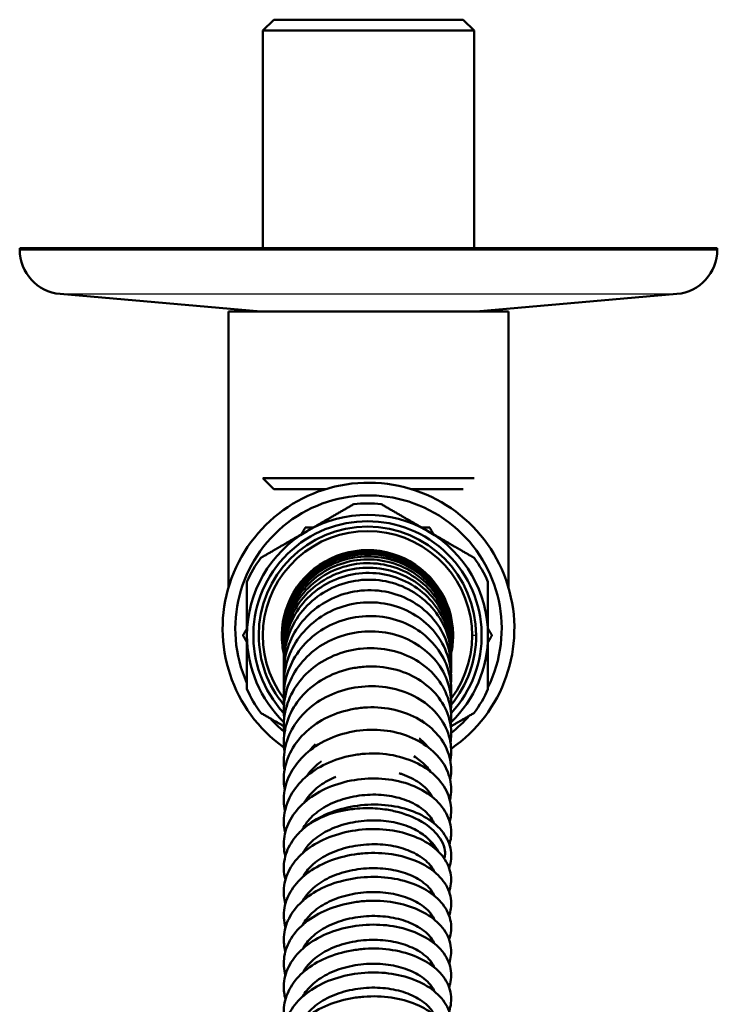
# Paper-space layout 'planning_drawing_5' of a CAD drawing. Units: millimetres. Extents: x 20 to 820, y 20 to 1168.
# Drawn here: x 96 to 151, y 462 to 539 of the extents above; entities that cross this region are included whole.
import ezdxf

# ---------------------------------------------------------------- set-up
doc = ezdxf.new("R2010")
doc.units = ezdxf.units.MM
doc.header["$LTSCALE"] = 4
doc.layers.add('MaVisibleEdge', color=7, linetype='Continuous', lineweight=50)
doc.layers.add('MaVisibleEdge thinFlag', color=7, linetype='Continuous', lineweight=30)

psp = doc.layouts.new('planning_drawing_5')

# ---------------------------------------------------------------- linework, layer by layer
at = {"layer": 'MaVisibleEdge'}
for p, q in [((115.997, 539.203), (115.141, 538.347)), ((115.997, 539.203), (130.947, 539.203)), ((130.947, 539.203), (131.803, 538.347)), ((131.803, 538.347), (115.141, 538.347)), ((115.141, 538.347), (115.141, 521.203)), ((131.803, 538.347), (131.803, 521.203)), ((95.972, 521.203), (150.972, 521.203)), ((95.972, 521.072), (95.972, 521.203)), ((150.972, 521.072), (150.972, 521.203)), ((114.972, 516.203), (99.167, 517.585)), ((131.972, 516.203), (147.778, 517.585)), ((115.141, 503.059), (131.803, 503.059)), ((115.997, 502.203), (115.141, 503.059)), ((120.118, 502.203), (115.997, 502.203)), ((130.947, 502.203), (126.827, 502.203)), ((128.392, 478.013), (128.392, 478.127)), ((128.392, 476.043), (128.392, 476.296)), ((118.392, 475.595), (118.392, 475.478)), ((128.392, 474.125), (128.392, 474.377)), ((118.392, 473.593), (118.392, 473.673)), ((128.392, 474.117), (128.392, 474.125)), ((128.392, 472.234), (128.392, 472.487)), ((118.392, 471.709), (118.392, 471.79)), ((128.392, 470.35), (128.392, 470.603)), ((118.392, 469.825), (118.392, 469.906)), ((128.392, 468.466), (128.392, 468.72)), ((118.392, 467.942), (118.392, 468.022)), ((128.392, 466.582), (128.392, 466.836)), ((118.392, 466.058), (118.392, 466.138)), ((128.392, 464.699), (128.392, 464.952)), ((118.392, 464.174), (118.392, 464.255)), ((128.392, 462.815), (128.392, 463.069)), ((118.392, 462.29), (118.392, 462.371))]:
    psp.add_line(p, q, dxfattribs=at)
for centre, radius, start, end in [((99.472, 521.072), 3.5, 180, 265), ((147.472, 521.072), 3.5, 275, 0), ((123.472, 491.203), 11.5, 304.50617, 234.58463), ((123.472, 491.203), 10.5, 333.78501, 204.16352), ((123.392, 490.666), 10.4, 84.01182, 95.98818), ((123.392, 490.666), 9.5, 60, 120), ((123.392, 490.666), 9, 317.02777, 222.87026), ((123.392, 490.666), 8.571, 0, 180), ((123.392, 490.666), 9.5, 120, 180), ((123.392, 490.666), 9.5, 0, 60), ((123.392, 490.666), 10.4, 144.01182, 155.98818), ((123.392, 490.666), 10.4, 24.01182, 35.98818), ((123.392, 490.666), 9.5, 180, 226.05878), ((123.392, 490.666), 8.571, 180, 219.82114), ((123.392, 490.666), 6.75, 180.09551, 192.21337), ((123.392, 490.666), 9.5, 313.90412, 0), ((123.392, 490.666), 8.571, 320.33583, 0), ((123.392, 490.666), 6.75, 347.88517, 359.90449), ((123.392, 490.666), 10.4, 204.01182, 215.98818), ((123.392, 490.666), 10.4, 324.01182, 335.98818), ((123.472, 491.203), 10.5, 222.33068, 230.63119), ((123.472, 491.203), 10.5, 308.37869, 319.05509)]:
    psp.add_arc(centre, radius, start, end, dxfattribs=at)
for major_axis, start_param, end_param in [((8.25, 0), 5.637, 10.068845), ((-6.75, 0), 2.930073, 6.496005)]:
    psp.add_ellipse((123.392, 490.644), major_axis=major_axis, ratio=0.99955, start_param=start_param, end_param=end_param, dxfattribs=at)
for points, knots in [([(112.422, 494.388), (112.422, 495.079), (112.422, 495.875), (112.422, 497.795), (112.422, 498.98), (112.422, 502.144), (112.422, 504.193), (112.422, 509.536), (112.422, 512.869), (112.422, 516.203)], [3.88515, 3.88515, 3.88515, 3.88515, 4.195176, 4.195176, 4.574899, 4.574899, 5.177691, 5.177691, 6.177691, 6.177691, 6.177691, 6.177691]), ([(112.423, 516.203), (112.423, 516.203), (112.429, 516.203), (112.441, 516.203), (112.523, 516.203), (112.885, 516.203), (113.5, 516.203), (114.404, 516.203), (115.86, 516.203), (117.642, 516.203), (119.381, 516.203), (121.425, 516.203), (123.472, 516.203), (124.973, 516.203), (126.472, 516.203), (127.849, 516.203), (130.218, 516.203), (132.206, 516.203), (133.358, 516.203), (134.121, 516.203), (134.521, 516.203), (134.522, 516.203)], [0.25, 0.25, 0.25, 0.25, 0.2592048, 0.2592048, 0.2592048, 0.3208832, 0.3208832, 0.3208832, 0.4115355, 0.4115355, 0.4115355, 0.5, 0.5, 0.5, 0.5648183, 0.5648183, 0.5648183, 0.6762877, 0.6762877, 0.6762877, 0.75, 0.75, 0.75, 0.75]), ([(134.522, 516.203), (134.522, 512.869), (134.522, 509.536), (134.522, 504.193), (134.522, 502.144), (134.522, 498.98), (134.522, 497.795), (134.522, 495.875), (134.522, 495.078), (134.522, 494.388)], [0, 0, 0, 0, 1, 1, 1.602792, 1.602792, 1.982515, 1.982515, 2.292494, 2.292494, 2.292494, 2.292494]), ([(116.793, 490.507), (116.793, 490.518), (116.793, 490.528), (116.788, 491.255), (116.903, 491.981), (117.354, 493.341), (117.696, 493.991), (118.558, 495.135), (119.091, 495.642), (120.275, 496.449), (120.942, 496.759), (122.321, 497.144), (123.052, 497.224), (124.481, 497.146), (125.198, 496.987), (126.526, 496.455), (127.153, 496.075), (128.238, 495.145), (128.71, 494.585), (129.438, 493.357), (129.704, 492.674), (129.901, 491.741), (129.938, 491.502), (129.973, 491.143), (129.981, 491.023), (129.992, 490.781), (129.993, 490.66), (129.992, 490.538)], [26.83175, 26.83175, 26.83175, 26.83175, 26.834942, 26.834942, 27.049812, 27.049812, 27.264619, 27.264619, 27.479575, 27.479575, 27.694518, 27.694518, 27.909405, 27.909405, 28.124383, 28.124383, 28.339256, 28.339256, 28.553958, 28.553958, 28.768766, 28.768766, 28.841077, 28.841077, 28.877381, 28.877381, 28.913831, 28.913831, 28.913831, 28.913831]), ([(116.794, 490.172), (116.788, 490.529), (116.811, 490.887), (116.966, 491.944), (117.189, 492.642), (117.839, 493.915), (118.274, 494.507), (119.299, 495.506), (119.902, 495.927), (121.194, 496.548), (121.9, 496.755), (123.322, 496.931), (124.056, 496.902), (125.458, 496.615), (126.144, 496.353), (127.376, 495.632), (127.938, 495.166), (128.869, 494.092), (129.25, 493.47), (129.784, 492.156), (129.943, 491.447), (129.991, 490.587), (129.994, 490.435), (129.992, 490.282)], [18.566005, 18.566005, 18.566005, 18.566005, 18.67274, 18.67274, 18.887378, 18.887378, 19.102166, 19.102166, 19.317118, 19.317118, 19.532071, 19.532071, 19.747198, 19.747198, 19.962271, 19.962271, 20.177041, 20.177041, 20.391716, 20.391716, 20.606239, 20.606239, 20.652222, 20.652222, 20.652222, 20.652222]), ([(116.794, 490.363), (116.791, 490.548), (116.796, 490.733), (116.858, 491.63), (117.028, 492.345), (117.58, 493.665), (117.969, 494.288), (118.916, 495.363), (119.485, 495.829), (120.727, 496.545), (121.415, 496.804), (122.82, 497.085), (123.554, 497.111), (124.974, 496.927), (125.677, 496.716), (126.961, 496.088), (127.558, 495.662), (128.569, 494.657), (128.996, 494.064), (129.629, 492.789), (129.842, 492.09), (129.976, 491.083), (129.994, 490.777), (129.992, 490.471)], [22.698251, 22.698251, 22.698251, 22.698251, 22.753562, 22.753562, 22.968347, 22.968347, 23.183159, 23.183159, 23.398121, 23.398121, 23.613058, 23.613058, 23.828062, 23.828062, 24.04309, 24.04309, 24.257918, 24.257918, 24.472636, 24.472636, 24.687328, 24.687328, 24.779075, 24.779075, 24.779075, 24.779075]), ([(116.793, 490.64), (116.792, 491.199), (116.863, 491.761), (117.181, 492.993), (117.477, 493.665), (118.261, 494.864), (118.757, 495.406), (119.884, 496.29), (120.529, 496.644), (121.879, 497.119), (122.602, 497.248), (124.032, 497.265), (124.759, 497.155), (126.12, 496.712), (126.772, 496.374), (127.918, 495.518), (128.427, 494.989), (129.237, 493.811), (129.549, 493.146), (129.908, 491.877), (129.992, 491.267), (129.992, 490.664)], [30.970501, 30.970501, 30.970501, 30.970501, 31.137465, 31.137465, 31.352251, 31.352251, 31.567173, 31.567173, 31.782103, 31.782103, 31.996889, 31.996889, 32.211817, 32.211817, 32.426721, 32.426721, 32.641467, 32.641467, 32.85634, 32.85634, 33.037672, 33.037672, 33.037672, 33.037672]), ([(116.795, 489.612), (116.777, 490.312), (116.875, 491.024), (117.291, 492.372), (117.617, 493.025), (118.451, 494.179), (118.971, 494.696), (120.135, 495.527), (120.794, 495.852), (122.164, 496.273), (122.894, 496.373), (124.327, 496.339), (125.049, 496.203), (126.391, 495.714), (127.029, 495.356), (128.136, 494.469), (128.62, 493.93), (129.376, 492.741), (129.657, 492.077), (129.946, 490.865), (130.003, 490.313), (129.99, 489.766)], [10.301328, 10.301328, 10.301328, 10.301328, 10.513286, 10.513286, 10.727672, 10.727672, 10.942352, 10.942352, 11.157282, 11.157282, 11.372448, 11.372448, 11.587839, 11.587839, 11.802947, 11.802947, 12.017554, 12.017554, 12.231894, 12.231894, 12.398473, 12.398473, 12.398473, 12.398473]), ([(116.794, 489.922), (116.784, 490.451), (116.837, 490.984), (117.11, 492.193), (117.386, 492.87), (118.13, 494.088), (118.609, 494.644), (119.707, 495.562), (120.339, 495.936), (121.674, 496.457), (122.394, 496.611), (123.825, 496.682), (124.555, 496.599), (125.932, 496.21), (126.595, 495.898), (127.768, 495.092), (128.293, 494.587), (129.139, 493.452), (129.471, 492.807), (129.902, 491.463), (130.006, 490.747), (129.991, 490.041), (129.991, 490.039), (129.991, 490.038)], [14.433683, 14.433683, 14.433683, 14.433683, 14.592612, 14.592612, 14.807124, 14.807124, 15.021864, 15.021864, 15.236799, 15.236799, 15.451796, 15.451796, 15.667056, 15.667056, 15.882159, 15.882159, 16.096856, 16.096856, 16.311399, 16.311399, 16.525697, 16.525697, 16.526191, 16.526191, 16.526191, 16.526191]), ([(116.796, 489.254), (116.791, 489.42), (116.792, 489.585), (116.833, 490.454), (116.986, 491.163), (117.506, 492.478), (117.881, 493.102), (118.8, 494.187), (119.357, 494.661), (120.581, 495.401), (121.262, 495.676), (122.661, 495.994), (123.396, 496.041), (124.823, 495.902), (125.533, 495.714), (126.834, 495.131), (127.441, 494.729), (128.476, 493.768), (128.917, 493.198), (129.578, 491.965), (129.806, 491.287), (129.975, 490.221), (130, 489.834), (129.99, 489.448)], [6.17039, 6.17039, 6.17039, 6.17039, 6.220578, 6.220578, 6.434898, 6.434898, 6.649131, 6.649131, 6.863758, 6.863758, 7.078708, 7.078708, 7.294127, 7.294127, 7.509639, 7.509639, 7.724716, 7.724716, 7.93927, 7.93927, 8.153325, 8.153325, 8.271297, 8.271297, 8.271297, 8.271297]), ([(116.799, 488.789), (116.784, 489.146), (116.798, 489.504), (116.929, 490.552), (117.136, 491.242), (117.755, 492.508), (118.176, 493.099), (119.175, 494.108), (119.767, 494.538), (121.043, 495.183), (121.744, 495.407), (123.163, 495.621), (123.9, 495.615), (125.312, 495.373), (126.005, 495.135), (127.257, 494.462), (127.831, 494.02), (128.787, 492.993), (129.182, 492.396), (129.744, 491.128), (129.918, 490.441), (129.991, 489.525), (129.996, 489.294), (129.989, 489.064)], [2.0352, 2.0352, 2.0352, 2.0352, 2.143685, 2.143685, 2.357649, 2.357649, 2.571739, 2.571739, 2.786338, 2.786338, 3.00141, 3.00141, 3.217037, 3.217037, 3.432651, 3.432651, 3.647649, 3.647649, 3.862088, 3.862088, 4.075775, 4.075775, 4.146734, 4.146734, 4.146734, 4.146734]), ([(116.805, 488.123), (116.776, 488.591), (116.799, 489.063), (116.986, 490.214), (117.217, 490.896), (117.88, 492.14), (118.322, 492.718), (119.357, 493.695), (119.965, 494.106), (121.265, 494.714), (121.974, 494.918), (123.403, 495.094), (124.14, 495.067), (125.545, 494.789), (126.23, 494.532), (127.456, 493.829), (128.014, 493.375), (128.93, 492.332), (129.302, 491.731), (129.812, 490.462), (129.96, 489.779), (129.991, 489.018), (129.992, 488.936), (129.992, 488.855)], [48.767293, 48.767293, 48.767293, 48.767293, 48.910323, 48.910323, 49.124372, 49.124372, 49.338875, 49.338875, 49.55411, 49.55411, 49.769804, 49.769804, 49.986218, 49.986218, 50.202474, 50.202474, 50.41769, 50.41769, 50.63227, 50.63227, 50.845787, 50.845787, 50.871451, 50.871451, 50.871451, 50.871451]), ([(116.809, 487.293), (116.763, 487.925), (116.816, 488.57), (117.126, 489.861), (117.405, 490.517), (118.155, 491.7), (118.637, 492.241), (119.739, 493.137), (120.374, 493.503), (121.714, 494.019), (122.436, 494.175), (123.874, 494.258), (124.608, 494.184), (125.989, 493.818), (126.653, 493.52), (127.823, 492.748), (128.345, 492.265), (129.179, 491.181), (129.504, 490.566), (129.917, 489.287), (130.012, 488.608), (129.986, 487.867), (129.982, 487.793), (129.977, 487.719)], [44.633808, 44.633808, 44.633808, 44.633808, 44.830004, 44.830004, 45.043544, 45.043544, 45.257845, 45.257845, 45.473085, 45.473085, 45.689011, 45.689011, 45.905755, 45.905755, 46.122108, 46.122108, 46.33716, 46.33716, 46.55132, 46.55132, 46.764049, 46.764049, 46.78758, 46.78758, 46.78758, 46.78758]), ([(116.814, 486.351), (116.804, 486.464), (116.798, 486.577), (116.776, 487.37), (116.876, 488.063), (117.297, 489.367), (117.623, 489.995), (118.455, 491.11), (118.974, 491.611), (120.138, 492.423), (120.798, 492.743), (122.172, 493.167), (122.905, 493.276), (124.345, 493.266), (125.072, 493.147), (126.421, 492.697), (127.061, 492.361), (128.169, 491.529), (128.652, 491.022), (129.4, 489.904), (129.676, 489.28), (129.976, 488.052), (130.023, 487.436), (129.972, 486.835)], [40.503151, 40.503151, 40.503151, 40.503151, 40.538692, 40.538692, 40.752371, 40.752371, 40.965388, 40.965388, 41.179536, 41.179536, 41.394869, 41.394869, 41.611277, 41.611277, 41.828308, 41.828308, 42.044696, 42.044696, 42.259613, 42.259613, 42.47317, 42.47317, 42.668416, 42.668416, 42.668416, 42.668416]), ([(116.82, 485.298), (116.761, 485.905), (116.799, 486.528), (117.078, 487.781), (117.341, 488.423), (118.06, 489.586), (118.526, 490.121), (119.603, 491.019), (120.228, 491.391), (121.556, 491.929), (122.275, 492.102), (123.349, 492.193), (123.709, 492.197), (124.794, 492.126), (125.52, 491.963), (126.839, 491.433), (127.45, 491.064), (128.49, 490.179), (128.932, 489.651), (129.589, 488.51), (129.815, 487.883), (129.997, 486.783), (130.012, 486.306), (129.965, 485.837)], [36.375617, 36.375617, 36.375617, 36.375617, 36.569939, 36.569939, 36.782146, 36.782146, 36.995384, 36.995384, 37.210287, 37.210287, 37.426505, 37.426505, 37.534071, 37.534071, 37.754214, 37.754214, 37.970472, 37.970472, 38.185352, 38.185352, 38.398087, 38.398087, 38.553004, 38.553004, 38.553004, 38.553004]), ([(116.827, 484.139), (116.815, 484.246), (116.806, 484.353), (116.766, 485.115), (116.85, 485.785), (117.239, 487.05), (117.548, 487.661), (118.351, 488.755), (118.855, 489.251), (119.996, 490.065), (120.647, 490.391), (122.012, 490.84), (122.742, 490.965), (124.186, 490.998), (124.918, 490.905), (126.282, 490.511), (126.933, 490.205), (128.066, 489.433), (128.563, 488.958), (129.34, 487.903), (129.631, 487.31), (129.972, 486.095), (130.029, 485.456), (129.966, 484.8), (129.962, 484.765), (129.958, 484.73)], [32.251979, 32.251979, 32.251979, 32.251979, 32.286851, 32.286851, 32.499404, 32.499404, 32.710825, 32.710825, 32.923947, 32.923947, 33.139112, 33.139112, 33.355845, 33.355845, 33.573355, 33.573355, 33.790369, 33.790369, 34.005714, 34.005714, 34.219128, 34.219128, 34.429267, 34.429267, 34.44124, 34.44124, 34.44124, 34.44124]), ([(129.992, 490.663), (129.992, 490.663), (129.992, 490.663), (129.992, 490.664), (129.992, 490.664), (129.992, 490.664), (129.992, 490.664)], [9.40198467, 9.40198467, 9.40198467, 9.40198467, 9.41198406, 9.41198406, 9.41198406, 9.42477796, 9.42477796, 9.42477796, 9.42477796]), ([(116.834, 482.875), (116.801, 483.139), (116.788, 483.404), (116.81, 484.307), (116.943, 484.955), (117.424, 486.166), (117.776, 486.745), (118.654, 487.767), (119.194, 488.223), (120.391, 488.953), (121.065, 489.235), (122.106, 489.506), (122.462, 489.571), (123.18, 489.652), (123.545, 489.667), (124.639, 489.63), (125.371, 489.495), (126.707, 489.024), (127.331, 488.687), (128.396, 487.867), (128.854, 487.373), (129.54, 486.298), (129.781, 485.703), (130.003, 484.579), (130.019, 484.04), (129.95, 483.517)], [28.132016, 28.132016, 28.132016, 28.132016, 28.219188, 28.219188, 28.430482, 28.430482, 28.64115, 28.64115, 28.854356, 28.854356, 29.069908, 29.069908, 29.177553, 29.177553, 29.286775, 29.286775, 29.507358, 29.507358, 29.72425, 29.72425, 29.939598, 29.939598, 30.152064, 30.152064, 30.333842, 30.333842, 30.333842, 30.333842]), ([(116.844, 481.505), (116.785, 481.919), (116.777, 482.34), (116.885, 483.374), (117.067, 483.996), (117.635, 485.146), (118.029, 485.689), (118.981, 486.637), (119.553, 487.051), (120.804, 487.696), (121.499, 487.936), (122.559, 488.142), (122.917, 488.187), (123.639, 488.225), (124.004, 488.219), (125.09, 488.122), (125.808, 487.949), (127.101, 487.415), (127.696, 487.053), (128.692, 486.195), (129.108, 485.688), (129.703, 484.604), (129.893, 484.014), (130.009, 483.016), (130.001, 482.603), (129.939, 482.199)], [24.016065, 24.016065, 24.016065, 24.016065, 24.156283, 24.156283, 24.365955, 24.365955, 24.57612, 24.57612, 24.789679, 24.789679, 25.006022, 25.006022, 25.113765, 25.113765, 25.223047, 25.223047, 25.443677, 25.443677, 25.660516, 25.660516, 25.875824, 25.875824, 26.087043, 26.087043, 26.230915, 26.230915, 26.230915, 26.230915]), ([(129.952, 488.799), (129.972, 488.812), (129.986, 488.826), (129.99, 488.841), (129.992, 488.845), (129.992, 488.85), (129.992, 488.855)], [2.7837559, 2.7837559, 2.7837559, 2.7837559, 3.0549724, 3.0549724, 3.0549724, 3.1415927, 3.1415927, 3.1415927, 3.1415927]), ([(116.854, 480.039), (116.813, 480.293), (116.793, 480.55), (116.792, 481.41), (116.91, 482.027), (117.358, 483.183), (117.692, 483.737), (118.537, 484.726), (119.062, 485.172), (120.237, 485.897), (120.904, 486.183), (122.291, 486.566), (123.029, 486.665), (124.475, 486.659), (125.202, 486.555), (126.547, 486.154), (127.183, 485.854), (128.279, 485.11), (128.754, 484.656), (129.478, 483.655), (129.738, 483.097), (130.007, 481.969), (130.028, 481.385), (129.932, 480.811), (129.93, 480.795), (129.927, 480.78)], [19.90555, 19.90555, 19.90555, 19.90555, 19.993814, 19.993814, 20.203184, 20.203184, 20.411389, 20.411389, 20.623556, 20.623556, 20.839258, 20.839258, 21.056955, 21.056955, 21.27477, 21.27477, 21.492252, 21.492252, 21.708319, 21.708319, 21.921258, 21.921258, 22.127591, 22.127591, 22.133257, 22.133257, 22.133257, 22.133257]), ([(116.867, 478.475), (116.795, 478.874), (116.775, 479.281), (116.86, 480.267), (117.026, 480.855), (117.562, 481.947), (117.938, 482.465), (118.859, 483.38), (119.418, 483.785), (120.65, 484.425), (121.34, 484.669), (122.396, 484.893), (122.754, 484.945), (123.476, 485.001), (123.841, 485.006), (124.93, 484.946), (125.654, 484.804), (126.965, 484.338), (127.571, 484.014), (128.597, 483.235), (129.031, 482.768), (129.659, 481.758), (129.866, 481.204), (130.017, 480.188), (130.004, 479.717), (129.912, 479.264)], [15.800047, 15.800047, 15.800047, 15.800047, 15.94256, 15.94256, 16.149671, 16.149671, 16.357326, 16.357326, 16.570262, 16.570262, 16.786687, 16.786687, 16.89473, 16.89473, 17.003988, 17.003988, 17.224651, 17.224651, 17.441984, 17.441984, 17.658219, 17.658219, 17.869792, 17.869792, 18.042376, 18.042376, 18.042376, 18.042376]), ([(116.881, 476.822), (116.829, 477.074), (116.8, 477.33), (116.78, 478.152), (116.884, 478.732), (117.302, 479.819), (117.62, 480.341), (118.433, 481.283), (118.944, 481.712), (120.099, 482.42), (120.76, 482.704), (122.14, 483.098), (122.877, 483.21), (124.324, 483.242), (125.053, 483.164), (126.409, 482.828), (127.054, 482.565), (128.174, 481.9), (128.665, 481.488), (129.422, 480.567), (129.701, 480.046), (129.997, 478.993), (130.03, 478.449), (129.934, 477.837), (129.916, 477.746), (129.895, 477.655)], [11.700759, 11.700759, 11.700759, 11.700759, 11.793797, 11.793797, 12.000701, 12.000701, 12.205674, 12.205674, 12.416755, 12.416755, 12.632881, 12.632881, 12.850884, 12.850884, 13.068462, 13.068462, 13.286046, 13.286046, 13.502868, 13.502868, 13.717158, 13.717158, 13.921456, 13.921456, 13.957286, 13.957286, 13.957286, 13.957286]), ([(128.138, 481.883), (127.972, 482.096), (127.776, 482.299), (127.527, 482.507), (127.5, 482.528), (127.473, 482.549)], [27.5818844, 27.5818844, 27.5818844, 27.5818844, 27.6892423, 27.6892423, 27.701764, 27.701764, 27.701764, 27.701764]), ([(116.898, 475.08), (116.807, 475.471), (116.774, 475.873), (116.842, 476.813), (116.995, 477.361), (117.502, 478.382), (117.862, 478.867), (118.753, 479.735), (119.302, 480.124), (120.519, 480.749), (121.204, 480.991), (122.258, 481.224), (122.616, 481.281), (123.336, 481.351), (123.701, 481.364), (124.79, 481.335), (125.516, 481.223), (126.839, 480.827), (127.454, 480.543), (128.505, 479.847), (128.955, 479.424), (129.618, 478.496), (129.843, 477.979), (130.027, 476.957), (130.005, 476.442), (129.874, 475.957), (129.874, 475.956), (129.874, 475.955)], [7.607628, 7.607628, 7.607628, 7.607628, 7.756908, 7.756908, 7.960604, 7.960604, 8.165015, 8.165015, 8.377547, 8.377547, 8.594651, 8.594651, 8.702731, 8.702731, 8.81176, 8.81176, 9.031969, 9.031969, 9.249384, 9.249384, 9.466641, 9.466641, 9.679703, 9.679703, 9.879992, 9.879992, 9.880436, 9.880436, 9.880436, 9.880436]), ([(119.73, 480.722), (119.72, 480.715), (119.711, 480.708), (119.285, 480.394), (118.93, 480.036), (118.636, 479.624), (118.613, 479.592), (118.591, 479.559)], [32.0108038, 32.0108038, 32.0108038, 32.0108038, 32.0146239, 32.0146239, 32.1878342, 32.1878342, 32.2026459, 32.2026459, 32.2026459, 32.2026459]), ([(128.356, 479.923), (128.15, 480.24), (127.869, 480.543), (127.377, 480.923), (127.216, 481.032), (127.044, 481.134)], [30.9719044, 30.9719044, 30.9719044, 30.9719044, 31.1358001, 31.1358001, 31.2063166, 31.2063166, 31.2063166, 31.2063166]), ([(128.519, 477.913), (128.503, 477.943), (128.487, 477.974), (128.254, 478.373), (127.92, 478.731), (127.109, 479.308), (126.64, 479.545), (126.046, 479.749), (125.964, 479.776), (125.882, 479.8)], [34.3735789, 34.3735789, 34.3735789, 34.3735789, 34.389983, 34.389983, 34.5917696, 34.5917696, 34.7719529, 34.7719529, 34.799971, 34.799971, 34.799971, 34.799971]), ([(116.916, 473.26), (116.849, 473.513), (116.809, 473.771), (116.772, 474.553), (116.863, 475.091), (117.253, 476.099), (117.553, 476.581), (118.333, 477.464), (118.83, 477.87), (119.964, 478.552), (120.62, 478.829), (121.994, 479.226), (122.73, 479.347), (123.813, 479.396), (124.171, 479.392), (125.243, 479.316), (125.952, 479.175), (127.229, 478.734), (127.813, 478.437), (128.796, 477.721), (129.206, 477.29), (129.773, 476.362), (129.944, 475.854), (130.014, 474.952), (129.967, 474.552), (129.849, 474.172)], [3.52149, 3.52149, 3.52149, 3.52149, 3.621714, 3.621714, 3.825583, 3.825583, 4.026189, 4.026189, 4.23622, 4.23622, 4.453188, 4.453188, 4.671508, 4.671508, 4.778908, 4.778908, 4.998809, 4.998809, 5.216197, 5.216197, 5.434719, 5.434719, 5.645875, 5.645875, 5.80966, 5.80966, 5.80966, 5.80966]), ([(120.885, 479.508), (120.441, 479.324), (120.027, 479.098), (119.255, 478.544), (118.905, 478.201), (118.556, 477.725), (118.48, 477.609), (118.412, 477.491)], [35.3191081, 35.3191081, 35.3191081, 35.3191081, 35.469778, 35.469778, 35.6426475, 35.6426475, 35.6970329, 35.6970329, 35.6970329, 35.6970329]), ([(128.64, 475.853), (128.592, 475.967), (128.533, 476.08), (128.242, 476.54), (127.896, 476.88), (127.068, 477.416), (126.601, 477.632), (125.592, 477.947), (125.039, 478.05), (123.907, 478.132), (123.313, 478.112), (122.159, 477.952), (121.584, 477.809), (120.534, 477.422), (120.046, 477.174), (119.224, 476.601), (118.879, 476.274), (118.481, 475.75), (118.366, 475.562), (118.273, 475.372)], [37.785778, 37.785778, 37.785778, 37.785778, 37.851749, 37.851749, 38.05797, 38.05797, 38.235734, 38.235734, 38.409244, 38.409244, 38.583549, 38.583549, 38.759157, 38.759157, 38.934221, 38.934221, 39.106751, 39.106751, 39.198061, 39.198061, 39.198061, 39.198061]), ([(118.237, 475.34), (118.678, 475.749), (119.211, 476.11), (120.407, 476.703), (121.09, 476.938), (122.498, 477.252), (123.24, 477.333), (124.679, 477.328), (125.394, 477.243), (126.715, 476.919), (127.337, 476.677), (128.409, 476.072), (128.873, 475.7), (129.573, 474.86), (129.819, 474.38), (130.025, 473.435), (130.011, 472.962), (129.87, 472.458), (129.851, 472.396), (129.829, 472.335)], [0.006535, 0.006535, 0.006535, 0.006535, 0.216001, 0.216001, 0.434042, 0.434042, 0.652226, 0.652226, 0.868491, 0.868491, 1.085511, 1.085511, 1.303511, 1.303511, 1.51955, 1.51955, 1.716769, 1.716769, 1.744603, 1.744603, 1.744603, 1.744603]), ([(123.227, 477.047), (122.943, 477.042), (122.659, 477.025), (121.994, 476.956), (121.619, 476.894), (120.546, 476.648), (119.834, 476.394), (118.901, 475.863), (118.63, 475.676), (118.353, 475.443), (118.316, 475.411), (118.28, 475.378)], [-1.9911598, -1.9911598, -1.9911598, -1.9911598, -1.857677, -1.857677, -1.6760828, -1.6760828, -1.3224844, -1.3224844, -1.15727, -1.15727, -1.1314759, -1.1314759, -1.1314759, -1.1314759]), ([(129.429, 473.101), (129.442, 473.115), (129.452, 473.132), (129.478, 473.188), (129.494, 473.245), (129.523, 473.456), (129.516, 473.653), (129.393, 474.149), (129.274, 474.409), (128.829, 475.092), (128.414, 475.49), (127.281, 476.24), (126.571, 476.529), (125.516, 476.819), (125.145, 476.896), (124.259, 477.023), (123.742, 477.055), (123.227, 477.047)], [-3.463712, -3.463712, -3.463712, -3.463712, -3.43886, -3.43886, -3.368501, -3.368501, -3.222807, -3.222807, -3.058144, -3.058144, -2.766491, -2.766491, -2.414339, -2.414339, -2.23325, -2.23325, -1.99116, -1.99116, -1.99116, -1.99116]), ([(127.788, 474.958), (127.462, 475.203), (127.053, 475.426), (126.132, 475.783), (125.61, 475.921), (124.791, 476.039), (124.509, 476.065), (123.934, 476.088), (123.64, 476.085), (122.754, 476.031), (122.153, 475.932), (121.042, 475.627), (120.516, 475.421), (119.606, 474.923), (119.208, 474.626), (118.647, 474.057), (118.447, 473.786), (118.3, 473.512)], [0, 0, 0, 0, 0.171908, 0.171908, 0.344105, 0.344105, 0.430843, 0.430843, 0.518929, 0.518929, 0.697435, 0.697435, 0.873448, 0.873448, 1.046976, 1.046976, 1.184436, 1.184436, 1.184436, 1.184436]), ([(116.922, 469.517), (116.811, 469.921), (116.77, 470.34), (116.847, 471.249), (117.001, 471.748), (117.503, 472.678), (117.859, 473.119), (118.746, 473.911), (119.296, 474.267), (120.515, 474.837), (121.201, 475.058), (122.611, 475.344), (123.353, 475.411), (124.787, 475.382), (125.498, 475.288), (126.807, 474.95), (127.421, 474.704), (128.475, 474.098), (128.928, 473.728), (129.607, 472.899), (129.843, 472.425), (130.029, 471.488), (130.003, 471.016), (129.854, 470.537), (129.841, 470.497), (129.826, 470.457)], [68.99928, 68.99928, 68.99928, 68.99928, 69.16295, 69.16295, 69.362016, 69.362016, 69.564281, 69.564281, 69.777438, 69.777438, 69.994896, 69.994896, 70.212378, 70.212378, 70.428322, 70.428322, 70.645135, 70.645135, 70.862825, 70.862825, 71.079318, 71.079318, 71.277652, 71.277652, 71.295699, 71.295699, 71.295699, 71.295699]), ([(116.923, 471.401), (116.843, 471.69), (116.799, 471.985), (116.784, 472.783), (116.889, 473.296), (117.301, 474.251), (117.611, 474.705), (118.089, 475.201), (118.183, 475.291), (118.28, 475.378)], [73.0646654, 73.0646654, 73.0646654, 73.0646654, 73.1814413, 73.1814413, 73.3824443, 73.3824443, 73.5824347, 73.5824347, 73.6282643, 73.6282643, 73.6282643, 73.6282643]), ([(127.788, 474.958), (128.002, 474.798), (128.195, 474.627), (128.565, 474.242), (128.73, 474.032), (128.922, 473.737), (128.963, 473.671), (128.999, 473.609)], [-3.9108934, -3.9108934, -3.9108934, -3.9108934, -3.8091014, -3.8091014, -3.6930658, -3.6930658, -3.6571109, -3.6571109, -3.6571109, -3.6571109]), ([(128.667, 473.909), (128.613, 474.038), (128.543, 474.166), (128.309, 474.5), (128.112, 474.707), (127.867, 474.898)], [41.2422664, 41.2422664, 41.2422664, 41.2422664, 41.3244143, 41.3244143, 41.4594043, 41.4594043, 41.4594043, 41.4594043]), ([(116.922, 467.632), (116.781, 468.141), (116.755, 468.677), (116.937, 469.686), (117.135, 470.173), (117.72, 471.077), (118.12, 471.504), (119.085, 472.257), (119.671, 472.587), (120.947, 473.099), (121.655, 473.29), (122.725, 473.454), (123.083, 473.489), (123.8, 473.521), (124.161, 473.517), (125.234, 473.447), (125.941, 473.317), (127.214, 472.91), (127.796, 472.636), (128.78, 471.975), (129.192, 471.578), (129.769, 470.707), (129.945, 470.222), (130.015, 469.345), (129.96, 468.948), (129.827, 468.575)], [64.932122, 64.932122, 64.932122, 64.932122, 65.139474, 65.139474, 65.337597, 65.337597, 65.54231, 65.54231, 65.757075, 65.757075, 65.975455, 65.975455, 66.082603, 66.082603, 66.190962, 66.190962, 66.410017, 66.410017, 66.626992, 66.626992, 66.845893, 66.845893, 67.059711, 67.059711, 67.229234, 67.229234, 67.229234, 67.229234]), ([(128.662, 472.029), (128.604, 472.167), (128.526, 472.305), (128.192, 472.764), (127.83, 473.082), (126.986, 473.574), (126.522, 473.77), (125.515, 474.057), (124.957, 474.151), (124.106, 474.202), (123.817, 474.205), (122.936, 474.169), (122.333, 474.083), (121.209, 473.8), (120.673, 473.604), (119.738, 473.125), (119.325, 472.836), (118.7, 472.243), (118.465, 471.937), (118.3, 471.628)], [3.248517, 3.248517, 3.248517, 3.248517, 3.335997, 3.335997, 3.541672, 3.541672, 3.714897, 3.714897, 3.888655, 3.888655, 3.975265, 3.975265, 4.153714, 4.153714, 4.329789, 4.329789, 4.503538, 4.503538, 4.65909, 4.65909, 4.65909, 4.65909]), ([(128.662, 470.145), (128.604, 470.283), (128.526, 470.421), (128.193, 470.879), (127.831, 471.198), (126.987, 471.69), (126.524, 471.885), (125.516, 472.173), (124.959, 472.267), (124.108, 472.318), (123.819, 472.321), (122.938, 472.286), (122.335, 472.199), (121.211, 471.917), (120.674, 471.721), (119.739, 471.242), (119.326, 470.953), (118.701, 470.36), (118.465, 470.054), (118.3, 469.745)], [6.722914, 6.722914, 6.722914, 6.722914, 6.810211, 6.810211, 7.015921, 7.015921, 7.189156, 7.189156, 7.362913, 7.362913, 7.449521, 7.449521, 7.627969, 7.627969, 7.804045, 7.804045, 7.977797, 7.977797, 8.13347, 8.13347, 8.13347, 8.13347]), ([(116.922, 465.75), (116.819, 466.124), (116.776, 466.509), (116.827, 467.389), (116.968, 467.892), (117.446, 468.829), (117.79, 469.273), (118.654, 470.076), (119.193, 470.438), (120.395, 471.025), (121.076, 471.254), (122.479, 471.558), (123.22, 471.635), (124.656, 471.626), (125.371, 471.542), (126.692, 471.222), (127.314, 470.984), (128.386, 470.394), (128.851, 470.031), (129.557, 469.213), (129.808, 468.744), (130.025, 467.807), (130.014, 467.332), (129.871, 466.821), (129.85, 466.755), (129.826, 466.69)], [60.866569, 60.866569, 60.866569, 60.866569, 61.017809, 61.017809, 61.217302, 61.217302, 61.418915, 61.418915, 61.631545, 61.631545, 61.848946, 61.848946, 62.066463, 62.066463, 62.282408, 62.282408, 62.499134, 62.499134, 62.716691, 62.716691, 62.933728, 62.933728, 63.133404, 63.133404, 63.162991, 63.162991, 63.162991, 63.162991]), ([(128.662, 468.261), (128.604, 468.399), (128.526, 468.537), (128.193, 468.995), (127.831, 469.314), (126.987, 469.806), (126.524, 470.002), (125.516, 470.29), (124.959, 470.383), (124.108, 470.434), (123.819, 470.437), (122.938, 470.402), (122.335, 470.316), (121.211, 470.034), (120.674, 469.837), (119.739, 469.358), (119.326, 469.07), (118.701, 468.476), (118.465, 468.17), (118.3, 467.861)], [10.197379, 10.197379, 10.197379, 10.197379, 10.284649, 10.284649, 10.490359, 10.490359, 10.663595, 10.663595, 10.837351, 10.837351, 10.92396, 10.92396, 11.102408, 11.102408, 11.278483, 11.278483, 11.452235, 11.452235, 11.607946, 11.607946, 11.607946, 11.607946]), ([(116.922, 463.865), (116.788, 464.349), (116.758, 464.856), (116.913, 465.842), (117.1, 466.331), (117.665, 467.242), (118.054, 467.672), (119.001, 468.435), (119.579, 468.772), (120.841, 469.298), (121.546, 469.497), (122.613, 469.673), (122.97, 469.712), (123.687, 469.752), (124.049, 469.752), (125.125, 469.694), (125.835, 469.572), (127.12, 469.181), (127.71, 468.914), (128.709, 468.267), (129.13, 467.877), (129.732, 467.018), (129.923, 466.535), (130.021, 465.631), (129.969, 465.205), (129.827, 464.807)], [56.800167, 56.800167, 56.800167, 56.800167, 56.996992, 56.996992, 57.19526, 57.19526, 57.399364, 57.399364, 57.613776, 57.613776, 57.832143, 57.832143, 57.939322, 57.939322, 58.047682, 58.047682, 58.266698, 58.266698, 58.483642, 58.483642, 58.701521, 58.701521, 58.916121, 58.916121, 59.09723, 59.09723, 59.09723, 59.09723]), ([(128.662, 466.377), (128.604, 466.515), (128.526, 466.653), (128.193, 467.111), (127.831, 467.43), (126.987, 467.922), (126.524, 468.118), (125.516, 468.406), (124.959, 468.499), (124.108, 468.551), (123.819, 468.553), (122.938, 468.518), (122.335, 468.432), (121.211, 468.15), (120.674, 467.954), (119.739, 467.474), (119.326, 467.186), (118.701, 466.593), (118.465, 466.287), (118.3, 465.977)], [13.671806, 13.671806, 13.671806, 13.671806, 13.759089, 13.759089, 13.9648, 13.9648, 14.138035, 14.138035, 14.311791, 14.311791, 14.3984, 14.3984, 14.576848, 14.576848, 14.752923, 14.752923, 14.926675, 14.926675, 15.08237, 15.08237, 15.08237, 15.08237]), ([(116.923, 461.982), (116.827, 462.33), (116.782, 462.688), (116.812, 463.543), (116.942, 464.05), (117.4, 464.992), (117.734, 465.439), (118.578, 466.25), (119.108, 466.618), (120.295, 467.218), (120.971, 467.455), (122.368, 467.775), (123.107, 467.86), (124.546, 467.867), (125.264, 467.791), (126.594, 467.487), (127.222, 467.256), (128.31, 466.678), (128.784, 466.322), (129.512, 465.514), (129.776, 465.049), (130.02, 464.114), (130.021, 463.635), (129.884, 463.097), (129.858, 463.009), (129.826, 462.923)], [52.734537, 52.734537, 52.734537, 52.734537, 52.875286, 52.875286, 53.075187, 53.075187, 53.276272, 53.276272, 53.488436, 53.488436, 53.705773, 53.705773, 53.92332, 53.92332, 54.139271, 54.139271, 54.355927, 54.355927, 54.57336, 54.57336, 54.790798, 54.790798, 54.991621, 54.991621, 55.030957, 55.030957, 55.030957, 55.030957]), ([(128.662, 464.494), (128.604, 464.632), (128.526, 464.769), (128.193, 465.228), (127.831, 465.547), (126.987, 466.039), (126.524, 466.234), (125.516, 466.522), (124.959, 466.616), (124.108, 466.667), (123.819, 466.67), (122.938, 466.634), (122.335, 466.548), (121.211, 466.266), (120.674, 466.07), (119.739, 465.591), (119.326, 465.302), (118.701, 464.709), (118.465, 464.403), (118.3, 464.093)], [17.146243, 17.146243, 17.146243, 17.146243, 17.23353, 17.23353, 17.43924, 17.43924, 17.612475, 17.612475, 17.786231, 17.786231, 17.87284, 17.87284, 18.051288, 18.051288, 18.227364, 18.227364, 18.401115, 18.401115, 18.556805, 18.556805, 18.556805, 18.556805]), ([(116.922, 460.097), (116.795, 460.557), (116.761, 461.038), (116.891, 462.001), (117.068, 462.493), (117.614, 463.409), (117.993, 463.843), (118.922, 464.615), (119.491, 464.958), (120.74, 465.497), (121.437, 465.702), (122.499, 465.89), (122.857, 465.933), (123.575, 465.982), (123.938, 465.986), (125.016, 465.94), (125.73, 465.827), (127.025, 465.451), (127.623, 465.19), (128.639, 464.556), (129.07, 464.172), (129.696, 463.321), (129.901, 462.841), (130.027, 461.914), (129.977, 461.461), (129.827, 461.04)], [48.6682, 48.6682, 48.6682, 48.6682, 48.854993, 48.854993, 49.053449, 49.053449, 49.256981, 49.256981, 49.471035, 49.471035, 49.688552, 49.688552, 49.796183, 49.796183, 49.904543, 49.904543, 50.123526, 50.123526, 50.340393, 50.340393, 50.558254, 50.558254, 50.773495, 50.773495, 50.965226, 50.965226, 50.965226, 50.965226]), ([(128.662, 462.61), (128.604, 462.748), (128.526, 462.886), (128.193, 463.344), (127.831, 463.663), (126.987, 464.155), (126.524, 464.351), (125.516, 464.639), (124.959, 464.732), (124.108, 464.783), (123.819, 464.786), (122.938, 464.751), (122.335, 464.664), (121.211, 464.382), (120.674, 464.186), (119.739, 463.707), (119.326, 463.418), (118.701, 462.825), (118.465, 462.519), (118.3, 462.21)], [20.620701, 20.620701, 20.620701, 20.620701, 20.70797, 20.70797, 20.91368, 20.91368, 21.086915, 21.086915, 21.260671, 21.260671, 21.34728, 21.34728, 21.525728, 21.525728, 21.701804, 21.701804, 21.875555, 21.875555, 22.031272, 22.031272, 22.031272, 22.031272]), ([(116.923, 458.215), (116.833, 458.539), (116.789, 458.87), (116.799, 459.701), (116.919, 460.21), (117.358, 461.158), (117.682, 461.608), (118.507, 462.427), (119.028, 462.8), (120.201, 463.413), (120.872, 463.656), (122.262, 463.99), (123.001, 464.083), (124.441, 464.106), (125.161, 464.038), (126.5, 463.749), (127.134, 463.524), (128.236, 462.959), (128.719, 462.609), (129.468, 461.811), (129.744, 461.35), (130.013, 460.416), (130.026, 459.934), (129.897, 459.371), (129.865, 459.263), (129.826, 459.156)], [44.602482, 44.602482, 44.602482, 44.602482, 44.733256, 44.733256, 44.933582, 44.933582, 45.134188, 45.134188, 45.345891, 45.345891, 45.563152, 45.563152, 45.780733, 45.780733, 45.996694, 45.996694, 46.213285, 46.213285, 46.430598, 46.430598, 46.648368, 46.648368, 46.850287, 46.850287, 46.898898, 46.898898, 46.898898, 46.898898]), ([(128.662, 460.726), (128.604, 460.864), (128.526, 461.002), (128.193, 461.46), (127.831, 461.779), (126.987, 462.271), (126.524, 462.467), (125.516, 462.755), (124.959, 462.848), (124.108, 462.899), (123.819, 462.902), (122.938, 462.867), (122.335, 462.781), (121.211, 462.499), (120.674, 462.302), (119.739, 461.823), (119.326, 461.535), (118.701, 460.941), (118.465, 460.636), (118.3, 460.326)], [24.095114, 24.095114, 24.095114, 24.095114, 24.18241, 24.18241, 24.38812, 24.38812, 24.561355, 24.561355, 24.735112, 24.735112, 24.82172, 24.82172, 25.000168, 25.000168, 25.176244, 25.176244, 25.349996, 25.349996, 25.505669, 25.505669, 25.505669, 25.505669]), ([(116.922, 456.33), (116.802, 456.766), (116.764, 457.22), (116.871, 458.16), (117.038, 458.656), (117.565, 459.578), (117.935, 460.014), (118.845, 460.795), (119.406, 461.144), (120.642, 461.696), (121.335, 461.908), (122.394, 462.107), (122.752, 462.155), (123.47, 462.21), (123.832, 462.219), (124.913, 462.184), (125.63, 462.079), (126.935, 461.718), (127.54, 461.463), (128.571, 460.841), (129.012, 460.463), (129.66, 459.621), (129.878, 459.143), (130.03, 458.206), (129.988, 457.738), (129.835, 457.294), (129.831, 457.283), (129.826, 457.271)], [40.536232, 40.536232, 40.536232, 40.536232, 40.713118, 40.713118, 40.911806, 40.911806, 41.114786, 41.114786, 41.328467, 41.328467, 41.545966, 41.545966, 41.653618, 41.653618, 41.761983, 41.761983, 41.980938, 41.980938, 42.197733, 42.197733, 42.415542, 42.415542, 42.63134, 42.63134, 42.82822, 42.82822, 42.833435, 42.833435, 42.833435, 42.833435])]:
    psp.add_open_spline(points, degree=3, knots=knots, dxfattribs=at)
for points, weights in [([(122.308, 501.009), (120.392, 499.903), (118.642, 498.893)], [1.63366815573, 1.71105243679, 1.71105243679]), ([(128.142, 498.893), (126.393, 499.903), (124.477, 501.009)], [1.71105243679, 1.71105243679, 1.63366815573]), ([(118.485, 499.166), (118.325, 498.889), (118.17, 498.621)], [1.59019535275, 1.60420231895, 1.61661422946]), ([(119.115, 499.166), (118.805, 499.166), (118.485, 499.166)], [1.61661422946, 1.60420231895, 1.59019535275]), ([(128.3, 499.166), (127.98, 499.166), (127.67, 499.166)], [1.59019535275, 1.60420231895, 1.61661422946]), ([(128.615, 498.621), (128.46, 498.889), (128.3, 499.166)], [1.61661422946, 1.60420231895, 1.59019535275]), ([(118.642, 498.893), (116.893, 497.883), (114.977, 496.777)], [1.71105243679, 1.71105243679, 1.63366815573]), ([(131.808, 496.777), (129.892, 497.883), (128.142, 498.893)], [1.63366815573, 1.71105243679, 1.71105243679]), ([(113.892, 490.666), (113.892, 492.686), (113.892, 494.898)], [1.71105243679, 1.71105243679, 1.63366815573]), ([(132.892, 490.666), (132.892, 492.686), (132.892, 494.898)], [1.71105243679, 1.71105243679, 1.63366815573]), ([(113.892, 491.212), (113.737, 490.943), (113.578, 490.666)], [1.61661422946, 1.60420231895, 1.59019535275]), ([(113.578, 490.666), (113.737, 490.389), (113.892, 490.121)], [1.59019535275, 1.60420231895, 1.61661422946]), ([(113.892, 486.434), (113.892, 488.646), (113.892, 490.666)], [1.63366815573, 1.71105243679, 1.71105243679]), ([(133.207, 490.666), (133.048, 490.943), (132.892, 491.212)], [1.59019535275, 1.60420231895, 1.61661422946]), ([(132.892, 486.434), (132.892, 488.646), (132.892, 490.666)], [1.63366815573, 1.71105243679, 1.71105243679]), ([(132.892, 490.121), (133.048, 490.389), (133.207, 490.666)], [1.61661422946, 1.60420231895, 1.59019535275]), ([(114.977, 484.555), (115.915, 484.014), (116.793, 483.507)], [1.63366815573, 1.67064865937, 1.68995687051]), ([(129.954, 483.485), (130.85, 484.002), (131.808, 484.555)], [1.69080259122, 1.67146683662, 1.63366815573])]:
    psp.add_rational_spline(points, weights, degree=2, dxfattribs=at)
for points in [[(129.992, 488.855), (129.992, 488.734), (129.989, 488.613), (129.981, 488.492)], [(127.845, 483.797), (127.792, 483.854), (127.737, 483.909), (127.68, 483.963)], [(119.299, 482.097), (119.124, 481.931), (118.964, 481.756), (118.821, 481.574)], [(128.585, 475.898), (128.591, 475.911), (128.597, 475.925), (128.602, 475.938)], [(128.492, 474.045), (128.511, 474.079), (128.53, 474.113), (128.548, 474.147)], [(128.468, 472.265), (128.449, 472.25), (128.43, 472.236), (128.411, 472.221)], [(128.429, 472.207), (128.456, 472.247), (128.482, 472.286), (128.506, 472.325)], [(128.427, 470.557), (128.416, 470.549), (128.404, 470.54), (128.392, 470.532)], [(128.41, 470.337), (128.44, 470.378), (128.468, 470.418), (128.495, 470.459)], [(128.41, 468.696), (128.404, 468.692), (128.398, 468.688), (128.392, 468.684)], [(128.41, 468.454), (128.44, 468.494), (128.468, 468.535), (128.495, 468.575)], [(128.41, 466.813), (128.404, 466.809), (128.398, 466.804), (128.392, 466.8)], [(128.41, 466.57), (128.44, 466.61), (128.468, 466.651), (128.495, 466.692)], [(128.41, 464.929), (128.404, 464.925), (128.398, 464.921), (128.392, 464.916)], [(128.41, 464.686), (128.44, 464.727), (128.468, 464.767), (128.495, 464.808)], [(128.41, 463.045), (128.404, 463.041), (128.398, 463.037), (128.392, 463.033)], [(128.41, 462.802), (128.44, 462.843), (128.468, 462.883), (128.495, 462.924)]]:
    psp.add_open_spline(points, degree=3, dxfattribs=at)
at = {"layer": 'MaVisibleEdge thinFlag'}
for p, q in [((95.972, 521.072), (150.972, 521.072)), ((99.167, 517.585), (147.778, 517.585))]:
    psp.add_line(p, q, dxfattribs=at)
for major_axis, start_param, end_param in [((-5, 0), 4.829776, 5.316225), ((5, 0), 0, 0.087634)]:
    psp.add_ellipse((123.392, 474.125), major_axis=major_axis, ratio=0.632413, start_param=start_param, end_param=end_param, dxfattribs=at)
for points in [[(131.964, 490.666), (131.857, 490.666), (131.75, 490.659), (131.642, 490.644)], [(128.605, 475.914), (128.601, 475.904), (128.597, 475.894), (128.593, 475.884)], [(128.557, 474.116), (128.542, 474.086), (128.527, 474.055), (128.511, 474.024)], [(128.522, 472.286), (128.502, 472.25), (128.481, 472.214), (128.46, 472.179)]]:
    psp.add_open_spline(points, degree=3, dxfattribs=at)
for points, weights in [([(128.524, 470.412), (128.493, 470.357), (128.458, 470.302)], [0.94307896551, 0.941266786136, 0.939780844402]), ([(128.524, 468.529), (128.493, 468.473), (128.458, 468.419)], [0.943078965363, 0.94126976001, 0.939785722383]), ([(128.524, 466.645), (128.493, 466.589), (128.458, 466.535)], [0.943078965361, 0.941266538136, 0.939780437801]), ([(128.524, 464.761), (128.493, 464.706), (128.458, 464.651)], [0.943078965361, 0.941268932304, 0.939784364568]), ([(128.524, 462.877), (128.493, 462.822), (128.458, 462.767)], [0.943078965361, 0.941266489957, 0.939780358791])]:
    psp.add_rational_spline(points, weights, degree=2, dxfattribs=at)

doc.saveas('drawing.dxf')
